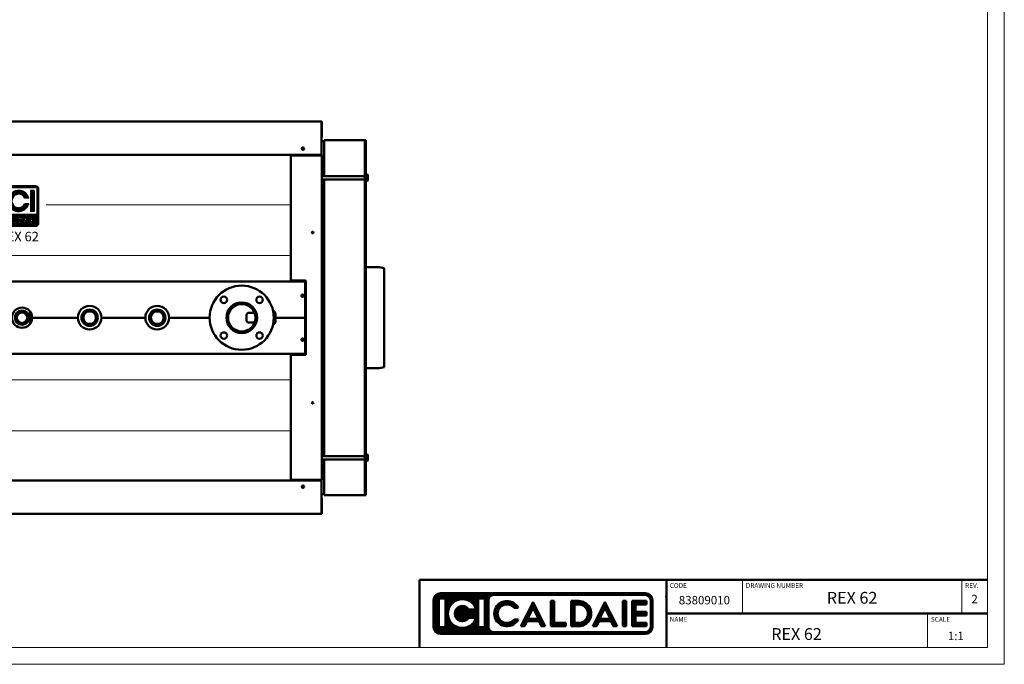
# Model space of a CAD drawing. Units: millimetres. Extents: x 763 to 6590, y -5179 to -1358.
# Drawn here: x 3676 to 6590, y -5179 to -3272 of the extents above; entities that cross this region are included whole.
import ezdxf
from ezdxf.enums import TextEntityAlignment as Align

# ---------------------------------------------------------------- set-up
doc = ezdxf.new("R2010")
doc.units = ezdxf.units.MM
doc.header["$LTSCALE"] = 10
for name, color, linetype, lineweight in [('AM_0', 7, 'Continuous', 50), ('AM_1', 14, 'Continuous', 50), ('AM_BOR', 7, 'Continuous', 50)]:
    doc.layers.add(name, color=color, linetype=linetype, lineweight=lineweight)
doc.layers.add('LOGO', color=140, linetype='Continuous')
doc.styles.add('NOME-CALDAIA', font='swissk.ttf')
doc.styles.add('ROMANS', font='ROMANS.shx')
doc.styles.get("Standard").update_dxf_attribs({"font": 'romans.shx'})
pattern_1 = [(90, (-1658.8394, -3735.8712), (-0.635, 1e-16), [])]

# ---------------------------------------------------------------- blocks, each defined once
blk = doc.blocks.new('*X7')
at = {"layer": 'AM_1', "color": 2, "linetype": 'Continuous'}
for p, q in [((4.17, -5.6), (5.63, -5.6)), ((20.54, -5.25), (4.27, -5.25)), ((4.46, -4.9), (20.81, -4.9)), ((21.45, -4.55), (4.75, -4.55)), ((5.25, -4.2), (67.75, -4.2)), ((7.63, -5.6), (17.33, -5.6)), ((19.33, -5.6), (20.39, -5.6)), ((68.25, -4.55), (67.26, -4.55)), ((67.89, -4.9), (68.54, -4.9)), ((68.73, -5.25), (68.17, -5.25)), ((68.32, -5.6), (68.83, -5.6)), ((5.63, -5.95), (4.13, -5.95)), ((4.13, -6.3), (5.63, -6.3)), ((5.63, -6.65), (4.13, -6.65)), ((4.13, -7), (5.63, -7)), ((5.63, -7.35), (4.13, -7.35)), ((4.13, -7.7), (5.63, -7.7)), ((5.63, -8.05), (4.13, -8.05)), ((4.13, -8.4), (5.63, -8.4)), ((11.34, -5.95), (7.63, -5.95)), ((7.63, -6.3), (10.54, -6.3)), ((10.01, -6.65), (7.63, -6.65)), ((7.63, -7), (9.62, -7)), ((9.3, -7.35), (7.63, -7.35)), ((7.63, -7.7), (9.05, -7.7)), ((8.85, -8.05), (7.63, -8.05)), ((7.63, -8.4), (8.69, -8.4)), ((11.04, -8.4), (14.21, -8.4)), ((13.75, -8.05), (11.5, -8.05)), ((17.33, -5.95), (13.92, -5.95)), ((14.72, -6.3), (17.33, -6.3)), ((17.33, -6.65), (15.24, -6.65)), ((15.64, -7), (17.33, -7)), ((17.33, -7.35), (15.95, -7.35)), ((16.2, -7.7), (17.33, -7.7)), ((17.33, -8.05), (16.4, -8.05)), ((16.56, -8.4), (17.33, -8.4)), ((20.34, -5.95), (19.33, -5.95)), ((19.33, -6.3), (20.33, -6.3)), ((20.33, -6.65), (19.33, -6.65)), ((19.33, -7), (20.33, -7)), ((20.33, -7.35), (19.33, -7.35)), ((19.33, -7.7), (20.33, -7.7)), ((20.33, -8.05), (19.33, -8.05)), ((19.33, -8.4), (20.33, -8.4)), ((68.87, -5.95), (68.37, -5.95)), ((68.37, -6.3), (68.87, -6.3)), ((68.87, -6.65), (68.37, -6.65)), ((68.37, -7), (68.87, -7)), ((68.87, -7.35), (68.37, -7.35)), ((68.37, -7.7), (68.87, -7.7)), ((68.87, -8.05), (68.37, -8.05)), ((68.37, -8.4), (68.87, -8.4)), ((5.63, -8.75), (4.13, -8.75)), ((4.13, -9.1), (5.63, -9.1)), ((5.63, -9.45), (4.13, -9.45)), ((4.13, -9.8), (5.63, -9.8)), ((5.63, -10.15), (4.13, -10.15)), ((4.13, -10.5), (5.63, -10.5)), ((5.63, -10.85), (4.13, -10.85)), ((4.13, -11.2), (5.63, -11.2)), ((5.63, -11.55), (4.13, -11.55)), ((8.56, -8.75), (7.63, -8.75)), ((7.63, -9.1), (8.47, -9.1)), ((8.41, -9.45), (7.63, -9.45)), ((7.63, -9.8), (8.38, -9.8)), ((8.38, -10.15), (7.63, -10.15)), ((7.63, -10.5), (8.41, -10.5)), ((8.46, -10.85), (7.63, -10.85)), ((7.63, -11.2), (8.55, -11.2)), ((8.67, -11.55), (7.63, -11.55)), ((17.33, -10.15), (10.38, -10.15)), ((10.39, -9.8), (17.33, -9.8)), ((10.43, -10.5), (17.33, -10.5)), ((17.33, -9.45), (10.44, -9.45)), ((17.33, -10.85), (10.54, -10.85)), ((10.56, -9.1), (17.33, -9.1)), ((10.72, -11.2), (17.33, -11.2)), ((14.5, -8.75), (10.76, -8.75)), ((14.26, -11.55), (11, -11.55)), ((17.33, -11.55), (16.58, -11.55)), ((17.33, -8.75), (16.71, -8.75)), ((20.33, -8.75), (19.33, -8.75)), ((19.33, -9.1), (20.33, -9.1)), ((20.33, -9.45), (19.33, -9.45)), ((19.33, -9.8), (20.33, -9.8)), ((20.33, -10.15), (19.33, -10.15)), ((19.33, -10.5), (20.33, -10.5)), ((20.33, -10.85), (19.33, -10.85)), ((19.33, -11.2), (20.33, -11.2)), ((20.33, -11.55), (19.33, -11.55)), ((68.87, -8.75), (68.37, -8.75)), ((68.37, -9.1), (68.87, -9.1)), ((68.87, -9.45), (68.37, -9.45)), ((68.37, -9.8), (68.87, -9.8)), ((68.87, -10.15), (68.37, -10.15)), ((68.37, -10.5), (68.87, -10.5)), ((68.87, -10.85), (68.37, -10.85)), ((68.37, -11.2), (68.87, -11.2)), ((68.87, -11.55), (68.37, -11.55)), ((4.13, -11.9), (5.63, -11.9)), ((5.63, -12.25), (4.13, -12.25)), ((4.13, -12.6), (5.63, -12.6)), ((5.63, -12.95), (4.13, -12.95)), ((4.13, -13.3), (5.63, -13.3)), ((5.63, -13.65), (4.13, -13.65)), ((4.13, -14), (5.63, -14)), ((20.38, -14.35), (4.16, -14.35)), ((7.63, -11.9), (8.83, -11.9)), ((9.02, -12.25), (7.63, -12.25)), ((7.63, -12.6), (9.26, -12.6)), ((9.57, -12.95), (7.63, -12.95)), ((7.63, -13.3), (9.95, -13.3)), ((10.45, -13.65), (7.63, -13.65)), ((7.63, -14), (11.18, -14)), ((11.42, -11.9), (13.83, -11.9)), ((12.75, -12.25), (12.5, -12.25)), ((14.07, -14), (17.33, -14)), ((17.33, -13.65), (14.8, -13.65)), ((15.3, -13.3), (17.33, -13.3)), ((17.33, -12.95), (15.69, -12.95)), ((15.99, -12.6), (17.33, -12.6)), ((17.33, -12.25), (16.23, -12.25)), ((16.43, -11.9), (17.33, -11.9)), ((19.33, -11.9), (20.33, -11.9)), ((20.33, -12.25), (19.33, -12.25)), ((19.33, -12.6), (20.33, -12.6)), ((20.33, -12.95), (19.33, -12.95)), ((19.33, -13.3), (20.33, -13.3)), ((20.33, -13.65), (19.33, -13.65)), ((19.33, -14), (20.33, -14)), ((68.84, -14.35), (68.33, -14.35)), ((68.37, -11.9), (68.87, -11.9)), ((68.87, -12.25), (68.37, -12.25)), ((68.37, -12.6), (68.87, -12.6)), ((68.87, -12.95), (68.37, -12.95)), ((68.37, -13.3), (68.87, -13.3)), ((68.87, -13.65), (68.37, -13.65)), ((68.37, -14), (68.87, -14)), ((4.25, -14.7), (20.51, -14.7)), ((20.76, -15.05), (4.42, -15.05)), ((4.7, -15.4), (21.3, -15.4)), ((67.84, -15.75), (5.16, -15.75)), ((67.41, -15.4), (68.3, -15.4)), ((68.58, -15.05), (67.94, -15.05)), ((68.2, -14.7), (68.75, -14.7))]:
    blk.add_line(p, q, dxfattribs=at)
blk = doc.blocks.new('*X10')
at = {"layer": 'AM_1', "color": 2, "linetype": 'Continuous'}
for p, q in [((38.79, -6.3), (39.79, -6.3)), ((39.79, -6.65), (38.79, -6.65)), ((38.79, -7), (39.79, -7)), ((39.79, -7.35), (38.79, -7.35)), ((38.79, -7.7), (39.79, -7.7)), ((39.79, -8.05), (38.79, -8.05)), ((38.79, -8.4), (39.79, -8.4)), ((39.79, -8.75), (38.79, -8.75)), ((38.79, -9.1), (39.79, -9.1)), ((39.79, -9.45), (38.79, -9.45)), ((38.79, -9.8), (39.79, -9.8)), ((39.79, -10.15), (38.79, -10.15)), ((38.79, -10.5), (39.79, -10.5)), ((39.79, -10.85), (38.79, -10.85)), ((38.79, -11.2), (39.79, -11.2)), ((39.79, -11.55), (38.79, -11.55)), ((38.79, -11.9), (39.79, -11.9)), ((39.79, -12.25), (38.79, -12.25)), ((38.79, -12.6), (39.79, -12.6)), ((43.29, -12.95), (38.79, -12.95)), ((38.79, -13.3), (43.29, -13.3)), ((43.29, -13.65), (38.79, -13.65))]:
    blk.add_line(p, q, dxfattribs=at)
blk = doc.blocks.new('*X9')
at = {"layer": 'AM_1', "color": 2, "linetype": 'Continuous'}
for p, q in [((32.63, -8.4), (33.47, -8.4)), ((34.28, -8.05), (32.81, -8.05)), ((32.98, -7.7), (34.11, -7.7)), ((33.93, -7.35), (33.16, -7.35)), ((33.33, -7), (33.76, -7)), ((33.58, -6.65), (33.51, -6.65)), ((33.62, -8.4), (34.46, -8.4)), ((36.03, -11.55), (31.06, -11.55)), ((31.23, -11.2), (32.07, -11.2)), ((32.24, -10.85), (31.41, -10.85)), ((31.58, -10.5), (32.42, -10.5)), ((32.59, -10.15), (31.76, -10.15)), ((31.93, -9.8), (32.77, -9.8)), ((32.94, -9.45), (32.11, -9.45)), ((32.28, -9.1), (33.12, -9.1)), ((33.29, -8.75), (32.46, -8.75)), ((34.63, -8.75), (33.79, -8.75)), ((33.97, -9.1), (34.81, -9.1)), ((34.98, -9.45), (34.14, -9.45)), ((34.32, -9.8), (35.16, -9.8)), ((35.33, -10.15), (34.49, -10.15)), ((34.67, -10.5), (35.51, -10.5)), ((35.68, -10.85), (34.84, -10.85)), ((35.02, -11.2), (35.86, -11.2)), ((31.12, -13.65), (30.01, -13.65)), ((30.18, -13.3), (31.3, -13.3)), ((31.47, -12.95), (30.36, -12.95)), ((30.53, -12.6), (31.65, -12.6)), ((36.38, -12.25), (30.71, -12.25)), ((30.88, -11.9), (36.21, -11.9)), ((35.44, -12.6), (36.56, -12.6)), ((36.73, -12.95), (35.61, -12.95)), ((35.79, -13.3), (36.91, -13.3)), ((37.08, -13.65), (35.96, -13.65))]:
    blk.add_line(p, q, dxfattribs=at)
blk = doc.blocks.new('*X8')
at = {"layer": 'AM_1', "color": 2, "linetype": 'Continuous'}
for p, q in [((22.45, -8.4), (23.61, -8.4)), ((23.91, -8.05), (22.64, -8.05)), ((22.89, -7.7), (24.35, -7.7)), ((25.16, -7.35), (23.2, -7.35)), ((23.61, -7), (28.06, -7)), ((27.49, -6.65), (24.18, -6.65)), ((25.33, -6.3), (26.33, -6.3)), ((28.47, -7.35), (26.51, -7.35)), ((27.32, -7.7), (28.78, -7.7)), ((29.03, -8.05), (27.76, -8.05)), ((22.09, -9.8), (23.09, -9.8)), ((23.09, -10.15), (22.09, -10.15)), ((22.12, -10.5), (23.13, -10.5)), ((23.14, -9.45), (22.13, -9.45)), ((23.21, -10.85), (22.18, -10.85)), ((22.2, -9.1), (23.24, -9.1)), ((22.28, -11.2), (23.35, -11.2)), ((23.39, -8.75), (22.31, -8.75)), ((23.55, -11.55), (22.41, -11.55)), ((22.59, -11.9), (23.83, -11.9)), ((24.23, -12.25), (22.82, -12.25)), ((23.12, -12.6), (24.89, -12.6)), ((28.17, -12.95), (23.5, -12.95)), ((24.02, -13.3), (27.65, -13.3)), ((26.76, -13.65), (24.91, -13.65)), ((26.78, -12.6), (28.55, -12.6)), ((28.85, -12.25), (27.44, -12.25)), ((27.84, -11.9), (29.08, -11.9))]:
    blk.add_line(p, q, dxfattribs=at)
blk = doc.blocks.new('*X12')
at = {"layer": 'AM_1', "color": 2, "linetype": 'Continuous'}
for p, q in [((53.93, -8.4), (54.77, -8.4)), ((55.58, -8.05), (54.11, -8.05)), ((54.28, -7.7), (55.41, -7.7)), ((55.23, -7.35), (54.46, -7.35)), ((54.63, -7), (55.06, -7)), ((54.88, -6.65), (54.81, -6.65)), ((54.92, -8.4), (55.76, -8.4)), ((57.33, -11.55), (52.36, -11.55)), ((52.53, -11.2), (53.37, -11.2)), ((53.54, -10.85), (52.71, -10.85)), ((52.88, -10.5), (53.72, -10.5)), ((53.89, -10.15), (53.06, -10.15)), ((53.23, -9.8), (54.07, -9.8)), ((54.24, -9.45), (53.41, -9.45)), ((53.58, -9.1), (54.42, -9.1)), ((54.59, -8.75), (53.76, -8.75)), ((55.93, -8.75), (55.09, -8.75)), ((55.27, -9.1), (56.11, -9.1)), ((56.28, -9.45), (55.44, -9.45)), ((55.62, -9.8), (56.46, -9.8)), ((56.63, -10.15), (55.79, -10.15)), ((55.97, -10.5), (56.81, -10.5)), ((56.98, -10.85), (56.14, -10.85)), ((56.32, -11.2), (57.16, -11.2)), ((52.42, -13.65), (51.31, -13.65)), ((51.48, -13.3), (52.6, -13.3)), ((52.77, -12.95), (51.66, -12.95)), ((51.83, -12.6), (52.95, -12.6)), ((57.68, -12.25), (52.01, -12.25)), ((52.18, -11.9), (57.51, -11.9)), ((56.74, -12.6), (57.86, -12.6)), ((58.03, -12.95), (56.91, -12.95)), ((57.09, -13.3), (58.21, -13.3)), ((58.38, -13.65), (57.26, -13.65))]:
    blk.add_line(p, q, dxfattribs=at)
blk = doc.blocks.new('*X13')
at = {"layer": 'AM_1', "color": 2, "linetype": 'Continuous'}
for p, q in [((60.09, -6.3), (61.09, -6.3)), ((61.09, -6.65), (60.09, -6.65)), ((60.09, -7), (61.09, -7)), ((61.09, -7.35), (60.09, -7.35)), ((60.09, -7.7), (61.09, -7.7)), ((61.09, -8.05), (60.09, -8.05)), ((60.09, -8.4), (61.09, -8.4)), ((61.09, -8.75), (60.09, -8.75)), ((60.09, -9.1), (61.09, -9.1)), ((61.09, -9.45), (60.09, -9.45)), ((60.09, -9.8), (61.09, -9.8)), ((61.09, -10.15), (60.09, -10.15)), ((60.09, -10.5), (61.09, -10.5)), ((61.09, -10.85), (60.09, -10.85)), ((60.09, -11.2), (61.09, -11.2)), ((61.09, -11.55), (60.09, -11.55)), ((60.09, -11.9), (61.09, -11.9)), ((61.09, -12.25), (60.09, -12.25)), ((60.09, -12.6), (61.09, -12.6)), ((61.09, -12.95), (60.09, -12.95)), ((60.09, -13.3), (61.09, -13.3)), ((61.09, -13.65), (60.09, -13.65))]:
    blk.add_line(p, q, dxfattribs=at)
blk = doc.blocks.new('*X11')
at = {"layer": 'AM_1', "color": 2, "linetype": 'Continuous'}
for p, q in [((44.79, -6.3), (47.54, -6.3)), ((48.69, -6.65), (44.79, -6.65)), ((44.79, -7), (49.27, -7)), ((45.79, -7.35), (44.79, -7.35)), ((44.79, -7.7), (45.79, -7.7)), ((45.79, -8.05), (44.79, -8.05)), ((44.79, -8.4), (45.79, -8.4)), ((49.68, -7.35), (47.72, -7.35)), ((48.52, -7.7), (49.99, -7.7)), ((50.24, -8.05), (48.97, -8.05)), ((49.27, -8.4), (50.43, -8.4)), ((45.79, -8.75), (44.79, -8.75)), ((44.79, -9.1), (45.79, -9.1)), ((45.79, -9.45), (44.79, -9.45)), ((44.79, -9.8), (45.79, -9.8)), ((45.79, -10.15), (44.79, -10.15)), ((44.79, -10.5), (45.79, -10.5)), ((45.79, -10.85), (44.79, -10.85)), ((44.79, -11.2), (45.79, -11.2)), ((45.79, -11.55), (44.79, -11.55)), ((50.47, -11.55), (49.33, -11.55)), ((50.57, -8.75), (49.48, -8.75)), ((49.53, -11.2), (50.6, -11.2)), ((49.64, -9.1), (50.68, -9.1)), ((50.7, -10.85), (49.66, -10.85)), ((50.75, -9.45), (49.73, -9.45)), ((49.75, -10.5), (50.76, -10.5)), ((49.78, -9.8), (50.79, -9.8)), ((50.79, -10.15), (49.79, -10.15)), ((44.79, -11.9), (45.79, -11.9)), ((45.79, -12.25), (44.79, -12.25)), ((44.79, -12.6), (45.79, -12.6)), ((49.38, -12.95), (44.79, -12.95)), ((44.79, -13.3), (48.85, -13.3)), ((47.97, -13.65), (44.79, -13.65)), ((47.99, -12.6), (49.76, -12.6)), ((50.06, -12.25), (48.65, -12.25)), ((49.05, -11.9), (50.29, -11.9))]:
    blk.add_line(p, q, dxfattribs=at)
blk = doc.blocks.new('*X14')
at = {"layer": 'AM_1', "color": 2, "linetype": 'Continuous'}
for p, q in [((62.84, -6.3), (67.12, -6.3)), ((67.12, -6.65), (62.84, -6.65)), ((62.84, -7), (67.12, -7)), ((63.84, -7.35), (62.84, -7.35)), ((62.84, -7.7), (63.84, -7.7)), ((63.84, -8.05), (62.84, -8.05)), ((62.84, -8.4), (63.84, -8.4)), ((63.84, -8.75), (62.84, -8.75)), ((62.84, -9.1), (63.84, -9.1)), ((63.84, -9.45), (62.84, -9.45)), ((62.84, -9.8), (67.12, -9.8)), ((67.12, -10.15), (62.84, -10.15)), ((62.84, -10.5), (67.12, -10.5)), ((63.84, -10.85), (62.84, -10.85)), ((62.84, -11.2), (63.84, -11.2)), ((63.84, -11.55), (62.84, -11.55)), ((62.84, -11.9), (63.84, -11.9)), ((63.84, -12.25), (62.84, -12.25)), ((62.84, -12.6), (63.84, -12.6)), ((67.12, -12.95), (62.84, -12.95)), ((62.84, -13.3), (67.12, -13.3)), ((67.12, -13.65), (62.84, -13.65))]:
    blk.add_line(p, q, dxfattribs=at)
blk = doc.blocks.new('ICI_PUB')
at = {"layer": 'AM_0', "color": 2, "linetype": 'Continuous'}
for p, q in [((-101.13, 16), (-161.87, 16)), ((-146.17, 15.5), (-101.13, 15.5)), ((-163.87, 6), (-163.87, 14)), ((-162.37, 6), (-162.37, 14.5)), ((-162.37, 14.5), (-160.37, 14.5)), ((-160.37, 14.5), (-160.37, 6)), ((-150.67, 14.5), (-148.67, 14.5)), ((-150.67, 6), (-150.67, 14.5)), ((-148.67, 14.5), (-148.67, 6)), ((-147.67, 6), (-147.67, 14)), ((-140.04, 11.73), (-138.85, 11.73)), ((-134.46, 13.42), (-138.05, 6.23)), ((-136.09, 8.48), (-134.46, 11.75)), ((-130.86, 6.23), (-134.46, 13.42)), ((-134.46, 11.75), (-132.83, 8.48)), ((-128.21, 13.73), (-129.21, 13.73)), ((-129.21, 13.73), (-129.21, 6.23)), ((-128.21, 7.23), (-128.21, 13.73)), ((-123.21, 13.73), (-123.21, 6.23)), ((-120.96, 13.73), (-123.21, 13.73)), ((-122.21, 7.23), (-122.21, 12.73)), ((-122.21, 12.73), (-120.96, 12.73)), ((-113.16, 13.42), (-116.75, 6.23)), ((-114.79, 8.48), (-113.16, 11.75)), ((-109.56, 6.23), (-113.16, 13.42)), ((-113.16, 11.75), (-111.53, 8.48)), ((-107.91, 13.73), (-107.91, 6.23)), ((-106.91, 13.73), (-107.91, 13.73)), ((-106.91, 6.23), (-106.91, 13.73)), ((-105.16, 13.73), (-105.16, 6.23)), ((-100.88, 13.73), (-105.16, 13.73)), ((-104.16, 10.48), (-104.16, 12.73)), ((-104.16, 12.73), (-100.88, 12.73)), ((-100.88, 12.73), (-100.88, 13.73)), ((-99.63, 6), (-99.63, 14)), ((-99.13, 6), (-99.13, 14)), ((-153.5, 11.25), (-153.57, 11.35)), ((-153.57, 8.65), (-153.5, 8.75)), ((-151.29, 11.25), (-153.5, 11.25)), ((-153.5, 8.75), (-151.29, 8.75)), ((-151.43, 11.59), (-151.29, 11.25)), ((-151.29, 8.75), (-151.43, 8.41)), ((-100.88, 10.48), (-104.16, 10.48)), ((-104.16, 7.23), (-104.16, 9.48)), ((-104.16, 9.48), (-100.88, 9.48)), ((-100.88, 9.48), (-100.88, 10.48)), ((-160.37, 6), (-162.37, 6)), ((-148.67, 6), (-150.67, 6)), ((-138.85, 8.23), (-140.04, 8.23)), ((-138.05, 6.23), (-136.93, 6.23)), ((-136.93, 6.23), (-136.18, 7.73)), ((-136.18, 7.73), (-132.73, 7.73)), ((-132.83, 8.48), (-136.09, 8.48)), ((-132.73, 7.73), (-131.98, 6.23)), ((-131.98, 6.23), (-130.86, 6.23)), ((-129.21, 6.23), (-124.71, 6.23)), ((-124.71, 7.23), (-128.21, 7.23)), ((-124.71, 6.23), (-124.71, 7.23)), ((-123.21, 6.23), (-120.96, 6.23)), ((-120.96, 7.23), (-122.21, 7.23)), ((-116.75, 6.23), (-115.63, 6.23)), ((-115.63, 6.23), (-114.88, 7.73)), ((-114.88, 7.73), (-111.43, 7.73)), ((-111.53, 8.48), (-114.79, 8.48)), ((-111.43, 7.73), (-110.68, 6.23)), ((-110.68, 6.23), (-109.56, 6.23)), ((-107.91, 6.23), (-106.91, 6.23)), ((-105.16, 6.23), (-100.88, 6.23)), ((-100.88, 7.23), (-104.16, 7.23)), ((-100.88, 6.23), (-100.88, 7.23)), ((-101.13, 4), (-161.87, 4)), ((-146.17, 4.5), (-101.13, 4.5))]:
    blk.add_line(p, q, dxfattribs=at)
for centre, radius, start, end in [((-161.87, 14), 2, 90, 180), ((-146.17, 14), 1.5, 89.9994, 180), ((-101.13, 14), 2, 0, 90), ((-101.13, 14), 1.5, 0, 90), ((-155.37, 10), 4.25, 22.0243, 337.9756), ((-155.37, 10), 2.25, 36.87, 323.1309), ((-142.17, 9.98), 3.75, 27.8181, 332.1818), ((-142.17, 9.98), 2.75, 39.5212, 320.4795), ((-120.96, 9.98), 3.75, 269.9998, 90), ((-120.96, 9.98), 2.75, 270, 90), ((-161.87, 6), 2, 180, 270), ((-146.17, 6), 1.5, 180, 270), ((-101.13, 6), 1.5, 270, 0), ((-101.13, 6), 2, 270, 0)]:
    blk.add_arc(centre, radius, start, end, dxfattribs=at)
at = {"layer": 'AM_0'}
blk.add_point((-95, 15), dxfattribs=at)
at = {"layer": 'AM_BOR'}
for p, q in [((-168, 20), (0, 20)), ((-168, 20), (-168, 0)), ((-95, 0), (-95, 20)), ((-95, 10), (0, 10))]:
    blk.add_line(p, q, dxfattribs=at)
at = {"layer": 'AM_BOR', "color": 1, "linetype": 'Continuous', "lineweight": 15}
for p, q in [((-72.48, 10), (-72.48, 20)), ((-7.6, 10), (-7.6, 20)), ((-17.72, 0), (-17.72, 10))]:
    blk.add_line(p, q, dxfattribs=at)
at = {"layer": 'AM_BOR', "color": 1, "lineweight": 15}
blk.add_point((0, 0), dxfattribs=at)
at = {"layer": 'AM_0'}
for name in ['*X7', '*X8', '*X9', '*X10', '*X11', '*X12', '*X13', '*X14']:
    blk.add_blockref(name, (-168, 20), dxfattribs=at)
at = {"layer": 'AM_BOR', "color": 1, "linetype": 'Continuous', "lineweight": 15, "style": 'ROMANS'}
for s, p in [('CODE', (-94, 18.3)), ('DRAWING NUMBER', (-71.48, 18.3)), ('NAME', (-94, 8.3)), ('SCALE', (-16.72, 8.3))]:
    blk.add_text(s, height=1.4, dxfattribs=at).set_placement(p, align=Align.MIDDLE_LEFT)
blk.add_text('REV.', height=1.4, dxfattribs=at).set_placement((-6.6, 19), align=Align.TOP_LEFT)
at = {"layer": 'AM_BOR', "color": 3, "lineweight": 25}
blk.add_attdef('GEN-TITLE-CTRN{19.4}', text='', height=2.5, dxfattribs=at).set_placement((-83.74, 13.97), align=Align.MIDDLE_CENTER)
at = {"layer": 'AM_BOR'}
blk.add_attdef('GEN-TITLE-NR{8.40}', text='', height=3.5, dxfattribs=at).set_placement((-40.04, 14.21), align=Align.MIDDLE)
at = {"layer": 'AM_BOR', "color": 3, "linetype": 'ByBlock', "lineweight": 25, "style": 'ROMANS'}
blk.add_attdef('REV', text='', height=2.5, dxfattribs=at).set_placement((-3.8, 13.97), align=Align.MIDDLE)
at = {"layer": 'AM_BOR', "color": 2, "lineweight": 50}
blk.add_attdef('GEN-TITLE-DES1{18.22}', text='', height=3.5, dxfattribs=at).set_placement((-56.48, 3.5), align=Align.MIDDLE)
at = {"layer": 'AM_BOR', "color": 3, "lineweight": 25}
blk.add_attdef('GEN-TITLE-SCA{7.49}', text='', height=2.5, dxfattribs=at).set_placement((-9.33, 3.07), align=Align.MIDDLE)
blk = doc.blocks.new('LOGO_CON_NOME')
at = {"layer": 'LOGO'}
h = blk.add_hatch(dxfattribs=at)
h.set_pattern_fill('ANSI31', color=256, scale=0.2, angle=45, style=0)
h.set_pattern_definition(pattern_1)
h.paths.add_polyline_path([(-60, -53.8, 0.414214), (-50, -63.8), (50, -63.8, 0.414214), (60, -53.8), (60, 46.2, 0.414214), (50, 56.2), (-50, 56.2, 0.414214), (-60, 46.2)])
h.paths.add_polyline_path([(-29.5, -43.7), (-34, -43.7, 3.300431), (-34, -48.8), (-29.5, -48.8, -6.674225)], flags=16)
h.paths.add_polyline_path([(-50, -28.8, -0.414214), (-55, -23.8), (-55, 46.2, -0.414214), (-50, 51.2), (50, 51.2, -0.414214), (55, 46.2), (55, -23.8, -0.414214), (50, -28.8)], flags=16)
h.paths.add_polyline_path([(-46.3, -20), (-46.3, 42.5), (-35, 42.5), (-35, -20)], flags=0)
h.paths.add_polyline_path([(-22.2, -37.1), (-13.4, -54.8), (-12.7, -54.8), (-12.7, -37.7), (-8.7, -37.7), (-8.7, -50.8), (-1.6, -50.8), (-1.6, -54.8), (-12.7, -54.8), (-12.7, -54.8), (-13.4, -54.8), (-13.4, -54.8), (-17.9, -54.8), (-19.4, -51.8), (-25.1, -51.8), (-26.6, -54.8), (-31.1, -54.8)], flags=16)
h.paths.add_polyline_path([(-23.9, -48.3), (-22.2, -45), (-20.6, -48.3)], flags=0)
h.paths.add_polyline_path([(30.2, 19.4), (18.3, 19.4, 4.710802), (18.3, 3.1), (30.2, 3.1, -7.560035)], flags=0)
h.paths.add_polyline_path([(-0.6, -37.7), (4.9, -37.7, -1.003787), (4.9, -54.8), (-0.6, -54.8)], flags=16)
h.paths.add_polyline_path([(3.4, -41.7), (4.9, -41.7, -1.000184), (4.9, -50.8), (3.4, -50.8)], flags=0)
h.paths.add_polyline_path([(11.7, -54.8), (20.6, -37.1), (29.4, -54.8), (30.1, -54.8), (30.1, -37.7), (34.2, -37.7), (34.2, -54.8), (30.1, -54.8), (30.1, -54.8), (29.4, -54.8), (29.4, -54.8), (24.9, -54.8), (23.4, -51.8), (17.7, -51.8), (16.2, -54.8)], flags=16)
h.paths.add_polyline_path([(18.9, -48.3), (20.6, -45), (22.2, -48.3)], flags=0)
h.paths.add_polyline_path([(35.7, -37.7), (46.3, -37.7), (46.3, -41.7), (39.7, -41.7), (39.7, -44.2), (46.3, -44.2), (46.3, -48.3), (39.7, -48.3), (39.7, -50.8), (46.3, -50.8), (46.3, -54.8), (35.7, -54.8)], flags=16)
h.paths.add_polyline_path([(35, -20), (35, 42.5), (46.2, 42.5), (46.2, -20)], flags=0)
h.paths.add_polyline_path([(-23.9, -48.3), (-20.6, -48.3), (-22.2, -45)], flags=0)
h.paths.add_polyline_path([(4.9, -41.7), (3.4, -41.7), (3.4, -50.8), (4.9, -50.8, 0.999816)], flags=0)
h.paths.add_polyline_path([(20.6, -45), (18.9, -48.3), (22.2, -48.3)], flags=0)
h = blk.add_hatch(dxfattribs=at)
h.set_pattern_fill('ANSI31', color=256, scale=0.2, angle=45, style=0)
h.set_pattern_definition(pattern_1)
h.paths.add_polyline_path([(-35, 42.5), (-46.3, 42.5), (-46.3, -20), (-35, -20)])
h.paths.add_polyline_path([(18.3, 19.4), (30.2, 19.4, 7.560035), (30.2, 3.1), (18.3, 3.1, -4.710802)])
h.paths.add_polyline_path([(46.2, 42.5), (35, 42.5), (35, -20), (46.2, -20)])
h = blk.add_hatch(dxfattribs=at)
h.set_pattern_fill('ANSI31', color=256, scale=0.2, angle=45, style=0)
h.set_pattern_definition(pattern_1)
h.paths.add_polyline_path([(-22.2, -45), (-23.9, -48.3), (-20.6, -48.3)])
h.paths.add_polyline_path([(18.9, -48.3), (22.2, -48.3), (20.6, -45)])
h.paths.add_polyline_path([(4.9, -41.7), (3.4, -41.7), (3.4, -50.8), (4.9, -50.8, 0.999816)])
for p, q in [((-60, -53.8), (-60, 46.2)), ((-55, -23.8), (-55, 46.2)), ((50, 56.2), (-50, 56.2)), ((-50, 51.2), (50, 51.2)), ((-46.3, 42.5), (-35, 42.5)), ((-46.3, 42.5), (-46.3, -20)), ((-35, 42.5), (-35, -20)), ((46.2, 42.5), (35, 42.5)), ((35, 42.5), (35, -20)), ((46.2, 42.5), (46.2, -20)), ((55, -23.8), (55, 46.2)), ((60, -53.8), (60, 46.2)), ((30.2, 19.4), (18.3, 19.4)), ((30.2, 3.1), (18.3, 3.1)), ((50, -28.8), (-50, -28.8)), ((-46.3, -20), (-35, -20)), ((46.2, -20), (35, -20)), ((-29.5, -43.7), (-34, -43.7)), ((-34, -48.8), (-29.5, -48.8)), ((-31.1, -54.8), (-22.2, -37.1)), ((-26.6, -54.8), (-31.1, -54.8)), ((-25.1, -51.8), (-26.6, -54.8)), ((-19.4, -51.8), (-25.1, -51.8)), ((-22.2, -45), (-23.9, -48.3)), ((-23.9, -48.3), (-20.6, -48.3)), ((-22.2, -37.1), (-13.4, -54.8)), ((-22.2, -45), (-20.6, -48.3)), ((-17.9, -54.8), (-19.4, -51.8)), ((-13.4, -54.8), (-17.9, -54.8)), ((-12.7, -54.8), (-13.4, -54.8)), ((-12.7, -54.8), (-12.7, -37.7)), ((-12.7, -37.7), (-8.7, -37.7)), ((-1.6, -54.8), (-12.7, -54.8)), ((-8.7, -37.7), (-8.7, -50.8)), ((-8.7, -50.8), (-1.6, -50.8)), ((-1.6, -50.8), (-1.6, -54.8)), ((-0.6, -54.8), (-0.6, -37.7)), ((-0.6, -37.7), (4.9, -37.7)), ((4.9, -54.8), (-0.6, -54.8)), ((3.4, -41.7), (3.4, -50.8)), ((4.9, -41.7), (3.4, -41.7)), ((3.4, -50.8), (4.9, -50.8)), ((11.7, -54.8), (20.6, -37.1)), ((16.2, -54.8), (11.7, -54.8)), ((17.7, -51.8), (16.2, -54.8)), ((23.4, -51.8), (17.7, -51.8)), ((20.6, -45), (18.9, -48.3)), ((18.9, -48.3), (22.2, -48.3)), ((20.6, -37.1), (29.4, -54.8)), ((20.6, -45), (22.2, -48.3)), ((24.9, -54.8), (23.4, -51.8)), ((29.4, -54.8), (24.9, -54.8)), ((30.1, -54.8), (29.4, -54.8)), ((30.1, -54.8), (30.1, -37.7)), ((30.1, -37.7), (34.2, -37.7)), ((34.2, -54.8), (30.1, -54.8)), ((34.2, -37.7), (34.2, -54.8)), ((35.7, -54.8), (35.7, -37.7)), ((35.7, -37.7), (46.3, -37.7)), ((46.3, -54.8), (35.7, -54.8)), ((39.7, -41.7), (39.7, -44.2)), ((46.3, -41.7), (39.7, -41.7)), ((39.7, -44.2), (46.3, -44.2)), ((39.7, -48.3), (39.7, -50.8)), ((46.3, -48.3), (39.7, -48.3)), ((39.7, -50.8), (46.3, -50.8)), ((46.3, -37.7), (46.3, -41.7)), ((46.3, -44.2), (46.3, -48.3)), ((46.3, -50.8), (46.3, -54.8)), ((-50, -63.8), (50, -63.8))]:
    blk.add_line(p, q, dxfattribs=at)
for points in [[(-22.2, -45), (-23.9, -48.3), (-20.6, -48.3)], [(20.6, -45), (18.9, -48.3), (22.2, -48.3)]]:
    blk.add_lwpolyline(points, close=True, dxfattribs=at)
blk.add_lwpolyline([(4.9, -41.7), (3.4, -41.7), (3.4, -50.8), (4.9, -50.8, 0.999816)], format="xyb", close=True, dxfattribs=at)
for centre, radius, start, end in [((-50, 46.2), 10, 90, 180), ((-50, 46.2), 5, 90, 180), ((0, 11.2), 31.3, 15.0701, 344.9299), ((0, 11.2), 20, 23.9695, 336.0305), ((50, 46.2), 10, 0, 90), ((50, 46.2), 5, 0, 90), ((-50, -23.8), 5, 180, 270), ((50, -23.8), 5, 270, 0), ((-50, -53.8), 10, 180, 270), ((-37.7, -46.3), 8.58, 17.0425, 342.9575), ((-37.7, -46.3), 4.53, 33.7126, 326.2874), ((4.9, -46.3), 8.55, 269.9998, 90), ((4.9, -46.3), 4.52, 269.9894, 90.0106), ((50, -53.8), 10, 270, 0)]:
    blk.add_arc(centre, radius, start, end, dxfattribs=at)
at = {"layer": 'AM_0', "style": 'NOME-CALDAIA'}
blk.add_text('REX 62', height=28, dxfattribs=at).set_placement((0, -97.7), align=Align.MIDDLE)
blk = doc.blocks.new('PIANTA-REX 62')
at = {"layer": 'AM_0'}
for p, q in [((-897.5, 1161), (-896, 1161)), ((-897.5, 1161), (-897.5, 1158.5)), ((-897.5, 1158.5), (-897.5, 1118.1)), ((-896, 1161), (896, 1161)), ((-896, 1161), (-896, 1158.5)), ((-896, 1158.5), (-896, 1118.1)), ((896, 1158.5), (896, 1161)), ((896, 1158.5), (896, 1118.1)), ((897.5, 1116.5), (897.5, 1159.5)), ((-1085, 1135.5), (-1090, 1135.5)), ((-1090, 1135.5), (-1090, 25.5)), ((-1085, 1135.5), (-1085, 25.5)), ((-988, 1111.7), (-1085, 1111.7)), ((-988, 1111.7), (-988, 1090.5)), ((-988, 1111.7), (-988, 1069.3)), ((-984.5, 1110.5), (-988, 1108.5)), ((-984.5, 1110.5), (-984.5, 1090.5)), ((-982.9, 1107.5), (-968.2, 1107.5)), ((-929.5, 1115), (-897.5, 1115)), ((-897.5, 1118.1), (-897.5, 1112.1)), ((-897.5, 1112.1), (-897.5, 1062.5)), ((-896, 1118.1), (-896, 1112.1)), ((-896, 1112.1), (-896, 1062.5)), ((896, 1112.1), (896, 1118.1)), ((897.5, 1114.5), (896, 1114.5)), ((896, 1112.1), (896, 1062.5)), ((897.5, 1116.5), (897.5, 1114.5)), ((-1116.5, 1105.5), (-1115.5, 1106.5)), ((-1116.5, 1105.5), (-1116.5, 1075.5)), ((-1115.5, 1106.5), (-1115.5, 1074.5)), ((-1095.2, 1106.5), (-1115.5, 1106.5)), ((-1090, 1103.5), (-1095.2, 1106.5)), ((-1095.2, 1074.5), (-1095.2, 1106.5)), ((-988, 1090.5), (-988, 1069.3)), ((-984.5, 1070.5), (-984.5, 1090.5)), ((-982.9, 1090.5), (-968.2, 1090.5)), ((-966.5, 1101.5), (-951.4, 1101.5)), ((-952.1, 1100), (-966.5, 1100)), ((-966.5, 1090.5), (-966.5, 1099)), ((-966.5, 1090.5), (-966.5, 1082)), ((-952.1, 1081), (-966.5, 1081)), ((-951.4, 1079.5), (-966.5, 1079.5)), ((-937.7, 1105.5), (-946.3, 1090.5)), ((-946.3, 1090.5), (-937.7, 1075.5)), ((-920.3, 1105.5), (-937.7, 1105.5)), ((-911.7, 1090.5), (-920.3, 1105.5)), ((-920.3, 1075.5), (-911.7, 1090.5)), ((-838.3, 1082.7), (-843.7, 1082.7)), ((-843.7, 1078.2), (-838.3, 1078.2)), ((843.7, 1082.7), (838.3, 1082.7)), ((838.3, 1078.2), (843.7, 1078.2)), ((904.1, 1102.5), (896, 1102.5)), ((1027, 1105.5), (904.1, 1105.5)), ((904.1, 1105.5), (904.1, 999.6)), ((1024, 1105.5), (1024, 191.5)), ((1027, 1105.5), (1027, 191.5)), ((-1115.5, 1074.5), (-1116.5, 1075.5)), ((-1095.2, 1074.5), (-1115.5, 1074.5)), ((-1090, 1077.5), (-1095.2, 1074.5)), ((-988, 1069.3), (-1085, 1069.3)), ((-992, 1069.3), (-958, 923.8)), ((-984.5, 1070.5), (-988, 1072.5)), ((-982.9, 1073.5), (-968.2, 1073.5)), ((-937.7, 1075.5), (-920.3, 1075.5)), ((-929.5, 1066), (-897.5, 1066)), ((-925, 1066), (-925, 95)), ((-916, 1066), (-916, 95)), ((-897.5, 1062.5), (-896, 1062.5)), ((-897.5, 845.3), (-897.5, 1060.5)), ((-896, 1060.5), (-897.5, 1060.5)), ((-896, 1060.5), (-896, 1062.5)), ((-896, 1062.5), (896, 1062.5)), ((-896, 1060.5), (-807, 1060.5)), ((-890, 1060.5), (-890, 1062.5)), ((-851.5, 1060.5), (-851.5, 1062.5)), ((-830, 1060.5), (-830, 1062.5)), ((-810, 1060.5), (-810, 1062.5)), ((-805, 1058.5), (-805, 845.3)), ((805, 692.5), (805, 1058.5)), ((896, 1060.5), (807, 1060.5)), ((810, 1062.5), (810, 1060.5)), ((830, 1062.5), (830, 1060.5)), ((851.5, 1062.5), (851.5, 1060.5)), ((890, 1060.5), (890, 1062.5)), ((896, 1060.5), (896, 1062.5)), ((897.5, 1060.5), (896, 1060.5)), ((897.5, 1060.5), (897.5, 100.5)), ((897.5, 999.6), (1024, 999.6)), ((1027.6, 1001.9), (1027, 1001.9)), ((1027, 1001.9), (1027, 999.6)), ((1027, 999.6), (1027, 989.6)), ((1027.6, 1001.9), (1027.6, 1003.8)), ((1032.7, 1003.8), (1027.6, 1003.8)), ((1027.6, 987.2), (1027.6, 1001.9)), ((1032.7, 999.2), (1027.6, 999.2)), ((1032.7, 1003.8), (1033.4, 1002.6)), ((1033.4, 1002.6), (1033.4, 986.6)), ((897.5, 989.6), (1024, 989.6)), ((904.1, 989.6), (904.1, 171.4)), ((1024, 969.5), (1024, 55.5)), ((1027, 989.6), (1027, 987.2)), ((1027.6, 987.2), (1027, 987.2)), ((1027, 969.5), (1027, 55.5)), ((1032.7, 989.9), (1027.6, 989.9)), ((1027.6, 985.3), (1027.6, 987.2)), ((1032.7, 985.3), (1027.6, 985.3)), ((1032.7, 985.3), (1033.4, 986.6)), ((-1085, 923.8), (-958, 923.8)), ((-904, 845.3), (-904, 844.5)), ((-904, 845.3), (-903, 845.3)), ((-903, 845.3), (-903, 844.5)), ((-903, 845.3), (-697, 845.3)), ((-697, 844.5), (-697, 845.3)), ((-697, 845.3), (-696, 845.3)), ((-696, 844.5), (-696, 845.3)), ((-904, 844.5), (-904.8, 844.5)), ((-904.8, 843.5), (-904.8, 844.5)), ((-904.8, 843.5), (-904.8, 317.5)), ((-904, 843.5), (-904.8, 843.5)), ((-904, 844.5), (-903, 844.5)), ((-904, 843.5), (-904, 844.5)), ((-904, 844.5), (-904, 844.5)), ((-903, 844.5), (-904, 844.5)), ((-867.3, 835), (-872.8, 835)), ((-872.8, 830), (-867.3, 830)), ((-832.5, 829.7), (-832.5, 835.2)), ((-827.5, 835.2), (-827.5, 829.7)), ((-717.2, 341.5), (-717.2, 819.5)), ((-697, 844.5), (-696, 844.5)), ((-695.2, 844.5), (-696, 844.5)), ((-696, 844.5), (-696, 843.5)), ((-696, 844.5), (-696, 844.5)), ((-696, 844.5), (-696, 844.4)), ((-696, 844.5), (-696, 844.5)), ((-696, 844.5), (-696, 844.5)), ((-696, 844.5), (-696, 844.5)), ((-696, 844.4), (-696, 843.5)), ((-695.2, 843.5), (-696, 843.5)), ((-695.2, 844.5), (-695.2, 843.5)), ((-695.2, 843.5), (-695.2, 317.5)), ((-900.2, 782.5), (-900.2, 378.5)), ((-866, 774.5), (-866, 386.5)), ((-1100, 740.5), (-1090, 740.5)), ((-1100, 740.5), (-1100, 599.4)), ((1024, 732.5), (1024, 644.5)), ((1031, 729.5), (1067, 729.5)), ((1067, 729.5), (1082, 727)), ((1082, 434), (1082, 727)), ((-695.2, 687.5), (846, 687.5)), ((848, 690.5), (807, 690.5)), ((810, 690.5), (810, 687.5)), ((830, 690.5), (830, 687.5)), ((848, 685.5), (848, 582.5)), ((850, 472.5), (850, 688.5)), ((842.7, 647.7), (837.3, 647.7)), ((837.3, 643.2), (842.7, 643.2)), ((1024, 428.5), (1024, 644.5)), ((-1148.3, 600.5), (-1132.8, 600.5)), ((-1131.1, 599.4), (-1090, 599.4)), ((-891.7, 588.5), (-891.7, 572.5)), ((-891.3, 588.5), (-891.7, 588.5)), ((-891.3, 572.5), (-891.3, 588.5)), ((-882.3, 572.5), (-882.3, 588.5)), ((-882.3, 588.5), (-880.2, 580.5)), ((34.5, 563.2), (34.5, 597.8)), ((36, 565.5), (36, 595.5)), ((673.7, 582.7), (673.6, 580.5)), ((673.9, 584.9), (673.7, 582.7)), ((674.2, 587), (673.9, 584.9)), ((674.6, 588.9), (674.2, 587)), ((675.2, 590.6), (674.6, 588.9)), ((675.8, 592), (675.2, 590.6)), ((676.5, 593.1), (675.8, 592)), ((677.3, 593.9), (676.5, 593.1)), ((678, 594.4), (677.3, 593.9)), ((678.6, 594.5), (678, 594.4)), ((698, 594.5), (678.6, 594.5)), ((754.3, 594.2), (754, 594.4)), ((755.1, 593.6), (754.3, 594.2)), ((755.8, 592.6), (755.1, 593.6)), ((756.5, 591.3), (755.8, 592.6)), ((757.1, 589.8), (756.5, 591.3)), ((757.6, 588), (757.1, 589.8)), ((758, 586), (757.6, 588)), ((758.2, 583.9), (758, 586)), ((758.3, 581.6), (758.2, 583.9)), ((760, 582.5), (760, 590.5)), ((-1148.3, 560.5), (-1132.8, 560.5)), ((-1131.1, 561.6), (-1090, 561.6)), ((-1123.7, 561.6), (-1114.7, 561.6)), ((-1123.7, 544.6), (-1123.7, 561.6)), ((-1114.7, 561.6), (-1114.7, 544.6)), ((-1100, 561.6), (-1100, 420.5)), ((-891.7, 572.5), (-891.3, 572.5)), ((-880.2, 580.5), (-882.3, 572.5)), ((-585, 580.5), (-695.2, 580.5)), ((-20, 580.5), (-395, 580.5)), ((175, 580.5), (40, 580.5)), ((375, 580.5), (245, 580.5)), ((565, 580.5), (445, 580.5)), ((673.6, 580.5), (673.7, 578.3)), ((673.7, 578.3), (673.9, 576.1)), ((673.9, 576.1), (674.2, 574)), ((674.2, 574), (674.6, 572.1)), ((674.6, 572.1), (675.2, 570.4)), ((675.2, 570.4), (675.8, 569)), ((675.8, 569), (676.5, 567.9)), ((676.5, 567.9), (677.3, 567.1)), ((677.3, 567.1), (678, 566.6)), ((678, 566.6), (678.6, 566.5)), ((678.6, 566.5), (698, 566.5)), ((754, 566.6), (754.3, 566.8)), ((754.3, 566.8), (755.1, 567.4)), ((755.1, 567.4), (755.8, 568.4)), ((755.8, 568.4), (756.5, 569.7)), ((756.5, 569.7), (757.1, 571.2)), ((757.1, 571.2), (757.6, 573)), ((757.6, 573), (758, 575)), ((758, 575), (758.2, 577.1)), ((758.2, 577.1), (758.3, 579.4)), ((758.3, 579.4), (758.3, 581.6)), ((760, 578.5), (760, 570.5)), ((846, 580.5), (762, 580.5)), ((848, 475.5), (848, 578.5)), ((-1114.7, 544.6), (-1123.7, 544.6)), ((842.7, 517.7), (837.3, 517.7)), ((837.3, 513.2), (842.7, 513.2)), ((-695.2, 473.5), (846, 473.5)), ((805, 102.5), (805, 468.5)), ((807, 470.5), (848, 470.5)), ((810, 473.5), (810, 470.5)), ((830, 473.5), (830, 470.5)), ((-1100, 420.5), (-1090, 420.5)), ((1031, 431.5), (1067, 431.5)), ((1067, 431.5), (1082, 434)), ((-872.8, 326), (-867.3, 326)), ((-867.3, 331), (-872.8, 331)), ((-832.5, 331.2), (-832.5, 325.7)), ((-827.5, 325.7), (-827.5, 331.2)), ((-904.8, 317.5), (-904, 317.5)), ((-904.8, 316.5), (-904.8, 317.5)), ((-904.8, 316.5), (-904, 316.5)), ((-904, 316.5), (-904, 317.5)), ((-904, 316.5), (-904, 315.7)), ((-903, 316.5), (-904, 316.5)), ((-904, 316.5), (-904, 316.5)), ((-904, 316.5), (-903, 316.5)), ((-903, 315.7), (-904, 315.7)), ((-903, 316.5), (-903, 315.7)), ((-903, 315.7), (-697, 315.7)), ((-897.5, 100.5), (-897.5, 315.7)), ((-805, 315.7), (-805, 102.5)), ((-697, 315.7), (-697, 316.5)), ((-696, 316.5), (-697, 316.5)), ((-697, 316.5), (-696, 316.5)), ((-696, 315.7), (-697, 315.7)), ((-696, 317.5), (-695.2, 317.5)), ((-696, 317.5), (-696, 316.5)), ((-696, 315.7), (-696, 316.5)), ((-696, 316.5), (-695.2, 316.5)), ((-696, 316.5), (-696, 316.5)), ((-696, 316.5), (-696, 316.5)), ((-696, 316.5), (-696, 316.5)), ((-696, 316.5), (-696, 316.5)), ((-696, 316.5), (-696, 316.5)), ((-696, 316.5), (-696, 316.5)), ((-695.2, 317.5), (-695.2, 316.5)), ((-1085, 237.2), (-958, 237.2)), ((-990, 91.7), (-958, 237.2)), ((1032.7, 175.7), (1027.6, 175.7)), ((1027.6, 175.7), (1027.6, 173.8)), ((1032.7, 175.7), (1033.4, 174.4)), ((897.5, 171.4), (1024, 171.4)), ((897.5, 161.4), (1024, 161.4)), ((904.1, 161.4), (904.1, 55.5)), ((1027, 171.4), (1027, 173.8)), ((1027.6, 173.8), (1027, 173.8)), ((1027, 161.4), (1027, 171.4)), ((1027, 159.1), (1027, 161.4)), ((1027.6, 159.1), (1027, 159.1)), ((1027.6, 173.8), (1027.6, 159.1)), ((1032.7, 171.1), (1027.6, 171.1)), ((1032.7, 161.8), (1027.6, 161.8)), ((1027.6, 159.1), (1027.6, 157.2)), ((1032.7, 157.2), (1027.6, 157.2)), ((1032.7, 157.2), (1033.4, 158.4)), ((1033.4, 158.4), (1033.4, 174.4)), ((-986, 91.7), (-1085, 91.7)), ((-1085, 91.7), (-1085, 25.5)), ((-986, 91.7), (-986, 70.5)), ((-982.5, 90.5), (-986, 88.5)), ((-982.5, 90.5), (-982.5, 70.5)), ((-980.9, 87.5), (-966.2, 87.5)), ((-927.5, 95), (-897.5, 95)), ((-897.5, 100.5), (-896, 100.5)), ((-896, 98.5), (-897.5, 98.5)), ((-897.5, 48.9), (-897.5, 98.5)), ((-896, 98.5), (-896, 100.5)), ((-896, 100.5), (-807, 100.5)), ((-896, 48.9), (-896, 98.5)), ((896, 98.5), (-896, 98.5)), ((-890, 98.5), (-890, 100.5)), ((-851.5, 98.5), (-851.5, 100.5)), ((-830, 98.5), (-830, 100.5)), ((-810, 98.5), (-810, 100.5)), ((896, 100.5), (807, 100.5)), ((810, 100.5), (810, 98.5)), ((830, 100.5), (830, 98.5)), ((851.5, 100.5), (851.5, 98.5)), ((890, 98.5), (890, 100.5)), ((896, 98.5), (896, 100.5)), ((896, 100.5), (897.5, 100.5)), ((896, 48.9), (896, 98.5)), ((-1116.5, 85.5), (-1115.5, 86.5)), ((-1116.5, 85.5), (-1116.5, 55.5)), ((-1115.5, 86.5), (-1115.5, 54.5)), ((-1095.2, 86.5), (-1115.5, 86.5)), ((-1090, 83.5), (-1095.2, 86.5)), ((-1095.2, 54.5), (-1095.2, 86.5)), ((-986, 70.5), (-986, 49.3)), ((-982.5, 50.5), (-982.5, 70.5)), ((-980.9, 70.5), (-966.2, 70.5)), ((-964.5, 81.5), (-949.4, 81.5)), ((-950.1, 80), (-964.5, 80)), ((-964.5, 70.5), (-964.5, 79)), ((-964.5, 70.5), (-964.5, 62)), ((-950.1, 61), (-964.5, 61)), ((-949.4, 59.5), (-964.5, 59.5)), ((-935.7, 85.5), (-944.3, 70.5)), ((-944.3, 70.5), (-935.7, 55.5)), ((-918.3, 85.5), (-935.7, 85.5)), ((-909.7, 70.5), (-918.3, 85.5)), ((-918.3, 55.5), (-909.7, 70.5)), ((-838.3, 82.7), (-843.7, 82.7)), ((-843.7, 78.2), (-838.3, 78.2)), ((843.7, 82.7), (838.3, 82.7)), ((838.3, 78.2), (843.7, 78.2)), ((904.1, 58.5), (896, 58.5)), ((-1115.5, 54.5), (-1116.5, 55.5)), ((-1095.2, 54.5), (-1115.5, 54.5)), ((-1090, 57.5), (-1095.2, 54.5)), ((-986, 49.3), (-1085, 49.3)), ((-982.5, 50.5), (-986, 52.5)), ((-980.9, 53.5), (-966.2, 53.5)), ((-935.7, 55.5), (-918.3, 55.5)), ((-927.5, 46), (-897.5, 46)), ((-897.5, 42.9), (-897.5, 48.9)), ((-897.5, 2.5), (-897.5, 42.9)), ((-896, 42.9), (-896, 48.9)), ((-896, 2.5), (-896, 42.9)), ((896, 42.9), (896, 48.9)), ((896, 46.5), (897.5, 46.5)), ((896, 2.5), (896, 42.9)), ((897.5, 46.5), (897.5, 44.5)), ((897.5, 44.5), (897.5, 1.5)), ((1027, 55.5), (904.1, 55.5)), ((-1085, 25.5), (-1090, 25.5)), ((-897.5, 0), (-897.5, 2.5)), ((-896, 0), (-897.5, 0)), ((-896, 2.5), (-896, 0)), ((896, 0), (-896, 0)), ((896, 0), (896, 2.5))]:
    blk.add_line(p, q, dxfattribs=at)
at = {"layer": 'AM_0', "lineweight": 9}
for p, q in [((-81.3, 914.6), (-805, 914.6)), ((805, 914.6), (81.3, 914.6)), ((805, 764.6), (-695.2, 764.6)), ((805, 396.3), (-695.2, 396.3)), ((805, 246.3), (-805, 246.3))]:
    blk.add_line(p, q, dxfattribs=at)
at = {"layer": 'AM_0'}
for centre, radius in [((-929, 1090.5), 18.5), ((-1105, 1090.5), 8.5), ((-1105, 1090.5), 7.5), ((-929, 1090.5), 15), ((-929, 1090.5), 10), ((-841, 1080.5), 3.5), ((841, 1080.5), 3.5), ((-870, 832.5), 5.75), ((-870, 832.5), 2.25), ((-830, 832.5), 5.75), ((870, 832.5), 2.25), ((-490, 580.5), 95), ((660, 580.5), 95), ((-542.8, 633.3), 9.5), ((-437.2, 633.3), 9.5), ((607.2, 633.3), 9.5), ((712.8, 633.3), 9.5), ((840, 645.5), 3.5), ((-490, 580.5), 45.2), ((-490, 580.5), 40.5), ((-490, 580.5), 40.5), ((660, 580.5), 45.3), ((660, 580.5), 40.5), ((660, 580.5), 40.5), ((10, 580.5), 21.2), ((10, 580.5), 15.7), ((210, 580.5), 24.2), ((210, 580.5), 18.6), ((410, 580.5), 24.2), ((410, 580.5), 18.6), ((-542.8, 527.7), 9.5), ((-437.2, 527.7), 9.5), ((607.2, 527.7), 9.5), ((712.8, 527.7), 9.5), ((840, 515.5), 3.5), ((-870, 328.5), 5.75), ((-870, 328.5), 2.25), ((-830, 328.5), 5.75), ((870, 328.5), 2.25), ((-927, 70.5), 18.5), ((-1105, 70.5), 8.5), ((-1105, 70.5), 7.5), ((-927, 70.5), 15), ((-927, 70.5), 10), ((-841, 80.5), 3.5), ((841, 80.5), 3.5)]:
    blk.add_circle(centre, radius, dxfattribs=at)
for centre, radius, start, end in [((896, 1159.5), 1.51, 0.0001, 89.6187), ((-962.2, 1099), 22.3, 157.5879, 202.4121), ((-988.8, 1099), 22.3, 337.5879, 22.4121), ((-929.5, 1090.5), 24.5, 90, 270), ((-962.2, 1082), 22.3, 157.5879, 202.4121), ((-988.8, 1082), 22.3, 337.5879, 22.4121), ((-807, 1058.5), 2, 359.9998, 89.9998), ((807, 1058.5), 2, 90, 180), ((1029.3, 1001.5), 4.08, 325.5531, 25.5531), ((1018.1, 994.6), 15.3, 342.3875, 17.6125), ((1029.3, 987.6), 4.08, 334.4469, 34.4469), ((-904, 844.5), 1, 270.45, 359.55), ((-872.7, 832.5), 2.5, 90.0791, 269.9209), ((-719.4, -2022.7), 2842.2, 89.9547, 93.0404), ((-867.3, 832.5), 2.5, 270.0536, 89.9458), ((-830, 835.1), 2.5, 0.137, 179.8629), ((-830, 829.6), 2.5, 179.9209, 0.0791), ((-696, 844.5), 1, 180.45, 269.55), ((-868.1, 782), 32.1, 141.4177, 180.8759), ((-851.2, 756.9), 61.6, 107.9172, 132.9049), ((-902.3, 684.1), 97.4, 68.1106, 88.7347), ((1031, 733.5), 4, 180, 270), ((807, 692.5), 2, 179.9999, 269.9995), ((846, 685.5), 2, 0, 90), ((848, 688.5), 2, 0, 90.0007), ((846.5, 645.5), 2.25, 311.8103, 48.1897), ((210, 580.5), 35, 360, 180), ((410, 580.5), 35, 0, 180), ((10, 580.5), 30, 0, 180), ((750, 590.5), 10, 360, 72.7423), ((10, 580.5), 30, 180, 0), ((210, 580.5), 35, 180, 0), ((410, 580.5), 35, 180, 0), ((750, 570.5), 10, 287.2576, 0), ((762, 582.5), 2, 180, 270), ((762, 578.5), 2, 89.9997, 180), ((846, 582.5), 2, 270, 0), ((846, 578.5), 2, 0, 90), ((846.5, 515.5), 2.25, 311.8103, 48.1897), ((807, 468.5), 2, 90.0002, 179.9999), ((846, 475.5), 2, 270.0003, 0.0001), ((848, 472.5), 2, 269.9997, 0), ((1031, 427.5), 4, 90, 180), ((-902.3, 476.9), 97.4, 271.2653, 291.8894), ((-868.1, 379), 32.1, 179.1241, 218.5823), ((-851.2, 404.1), 61.6, 227.0951, 252.0828), ((-872.8, 328.5), 2.5, 89.9787, 269.8901), ((-719.4, 3183.7), 2842.2, 266.9596, 270.0453), ((-867.3, 328.5), 2.5, 270.0773, 89.9221), ((-830, 331.3), 2.5, 359.8631, 180.1372), ((-830, 325.7), 2.5, 179.9209, 0.0791), ((-904, 316.5), 1, 0.45, 89.55), ((-696, 316.5), 1, 90.4496, 179.5498), ((1029.3, 173.4), 4.08, 325.5531, 25.5531), ((1018.1, 166.4), 15.3, 342.3875, 17.6125), ((1029.3, 159.5), 4.08, 334.4469, 34.4469), ((-960.2, 79), 22.3, 157.5879, 202.4121), ((-986.8, 79), 22.3, 337.5879, 22.4121), ((-927.5, 70.5), 24.5, 90, 270), ((-807, 102.5), 2, 270, 0), ((807, 102.5), 2, 179.9996, 269.9995), ((-960.2, 62), 22.3, 157.5879, 202.4121), ((-986.8, 62), 22.3, 337.5879, 22.4121), ((896, 1.5), 1.51, 270.3813, 359.9999)]:
    blk.add_arc(centre, radius, start, end, dxfattribs=at)
blk.add_ellipse((-1148.3, 580.5), major_axis=(0, -20), ratio=0.258819, dxfattribs=at)
blk.add_ellipse((-1132.8, 580.5), major_axis=(0, 20), ratio=0.258819, start_param=3.141593, end_param=6.283185, dxfattribs=at)
at = {"layer": 'AM_0', "color": 3, "linetype": 'Continuous'}
blk.add_blockref('LOGO_CON_NOME', (0, 914.6), dxfattribs=at)

msp = doc.modelspace()

# ---------------------------------------------------------------- linework, layer by layer
at = {"layer": 'AM_0', "color": 1, "lineweight": 0}
msp.add_lwpolyline([(762.7, -5179.1), (6589.9, -5179.1), (6589.9, -1357.6), (762.7, -1357.6)], close=True, dxfattribs=at)
at = {"layer": 'AM_0', "lineweight": 0}
msp.add_lwpolyline([(812.7, -5129.1), (6539.9, -5129.1), (6539.9, -1407.6), (812.7, -1407.6)], close=True, dxfattribs=at)

# ---------------------------------------------------------------- block references
at = {"layer": 'AM_0'}
msp.add_blockref('PIANTA-REX 62', (3673.3, -4734.4), dxfattribs=at)
at = {"layer": 'AM_0', "lineweight": 0, "xscale": 10, "yscale": 10, "zscale": 10}
msp.add_blockref('ICI_PUB', (6539.9, -5129.1), dxfattribs=at).add_auto_attribs({'REV': '2', 'GEN-TITLE-CTRN{19.4}': '83809010', 'GEN-TITLE-NR{8.40}': 'REX 62', 'GEN-TITLE-SCA{7.49}': '1:1', 'GEN-TITLE-DES1{18.22}': 'REX 62'})

doc.saveas('drawing.dxf')
